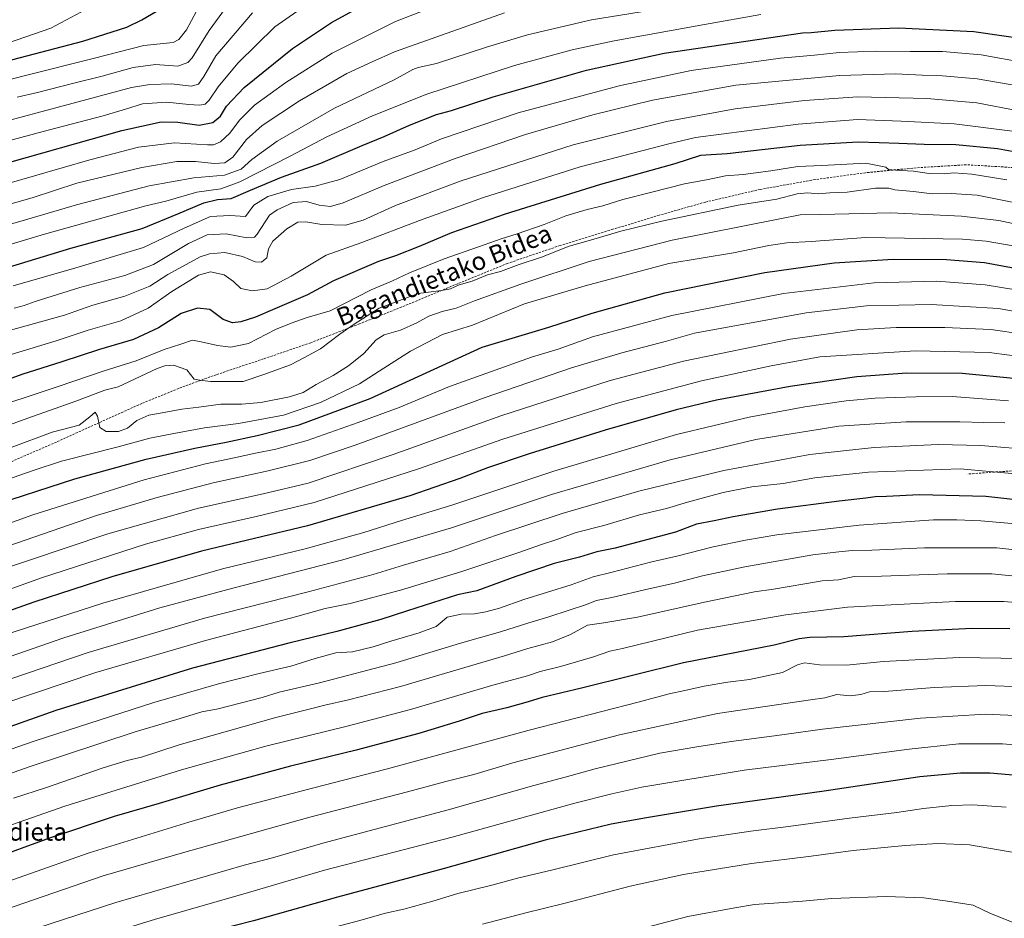
# Model space of a CAD drawing. Units: metres. Extents: x 627357 to 630798, y 4759690 to 4762067.
# Drawn here: x 628122 to 628562, y 4759978 to 4760380 of the extents above; entities that cross this region are included whole.
import ezdxf
from ezdxf.enums import TextEntityAlignment as Align

# ---------------------------------------------------------------- set-up
doc = ezdxf.new("R2010")
doc.units = ezdxf.units.M
doc.header["$MEASUREMENT"] = 0
doc.linetypes.add('TRAZOSX2', pattern=[1.5, 1, -0.5])
for name, color, linetype, lineweight in [('Corriente natural lineal', 142, 'Continuous', 13), ('Curva de nivel maestra', 36, 'Continuous', 30), ('Curva de nivel normal', 36, 'Continuous', 0), ('Senda', 19, 'TRAZOSX2', 0), ('Texto cartográfico', 19, 'Continuous', 0)]:
    doc.layers.add(name, color=color, linetype=linetype, lineweight=lineweight)
doc.styles.add('Arial', font='txt', dxfattribs={"height": 0.2})

# ---------------------------------------------------------------- blocks, each defined once
blk = doc.blocks.new('*U160')
at = {"layer": 'Curva de nivel normal', "color": 36, "linetype": 'Continuous', "lineweight": 0}
blk.add_polyline3d([(628574.67, 4760258.03, 955), (628553.74, 4760261.5, 955), (628531.96, 4760263.05, 955), (628504.08, 4760262.33, 955), (628463.67, 4760257.59, 955), (628413.67, 4760247.73, 955), (628378.34, 4760238.28, 955), (628363.01, 4760232.8, 955), (628350.98, 4760229.14, 955), (628314.34, 4760216.09, 955), (628291.94, 4760206.64, 955), (628273.62, 4760199.94, 955), (628250.81, 4760191.97, 955), (628236.88, 4760188.03, 955), (628227.7, 4760186.34, 955), (628218.26, 4760184.23, 955), (628205.34, 4760181.54, 955), (628177.96, 4760174.36, 955), (628128.32, 4760158.7, 955), (628047, 4760129.34, 955)], dxfattribs=at)
blk = doc.blocks.new('*U165')
at = {"layer": 'Curva de nivel normal', "color": 36, "linetype": 'Continuous', "lineweight": 0}
blk.add_polyline3d([(628562.45, 4760199.82, 985), (628553.01, 4760199.92, 985), (628542.4, 4760200.32, 985), (628518.28, 4760200.31, 985), (628488.39, 4760198.32, 985), (628451.27, 4760192.35, 985), (628412.95, 4760183.29, 985), (628360.04, 4760167.82, 985), (628315.36, 4760152.94, 985), (628266.7, 4760138.57, 985), (628217.57, 4760126.02, 985), (628184.99, 4760117.14, 985), (628142.14, 4760103.82, 985), (628089.78, 4760085.62, 985)], dxfattribs=at)
blk = doc.blocks.new('*U167')
at = {"layer": 'Curva de nivel normal', "color": 36, "linetype": 'Continuous', "lineweight": 0}
blk.add_polyline3d([(628564.11, 4760209.69, 980), (628539.01, 4760211.67, 980), (628522.67, 4760211.38, 980), (628504.5, 4760210.82, 980), (628491.65, 4760209.68, 980), (628473.17, 4760206.97, 980), (628448.31, 4760202.42, 980), (628415.87, 4760194.62, 980), (628360.99, 4760178.24, 980), (628315.4, 4760163.07, 980), (628293.02, 4760156.13, 980), (628276.09, 4760150.78, 980), (628249.87, 4760143.58, 980), (628213.01, 4760134.55, 980), (628159.51, 4760119.31, 980), (628114.89, 4760104.84, 980)], dxfattribs=at)
blk = doc.blocks.new('*U168')
at = {"layer": 'Curva de nivel normal', "color": 36, "linetype": 'Continuous', "lineweight": 0}
blk.add_polyline3d([(628574.19, 4760154.11, 1005), (628551.79, 4760156.05, 1005), (628541.01, 4760156.55, 1005), (628530.67, 4760156.55, 1005), (628497.34, 4760154.1, 1005), (628460.67, 4760149.86, 1005), (628446.67, 4760147.44, 1005), (628432.13, 4760144.48, 1005), (628416.49, 4760140.37, 1005), (628404.13, 4760137.61, 1005), (628387.06, 4760133.14, 1005), (628378.56, 4760131, 1005), (628368.73, 4760127.45, 1005), (628347.67, 4760120.89, 1005), (628336.71, 4760117.08, 1005), (628330.71, 4760115.34, 1005), (628325.53, 4760114.54, 1005), (628319.64, 4760114.32, 1005), (628313.44, 4760113.01, 1005), (628311.14, 4760111.03, 1005), (628308.39, 4760108.89, 1005), (628300.81, 4760106, 1005), (628288.15, 4760102.29, 1005), (628280.25, 4760099.74, 1005), (628271.14, 4760097.58, 1005), (628263.67, 4760097.03, 1005), (628254.34, 4760094.61, 1005), (628243.51, 4760091.12, 1005), (628229.34, 4760087.86, 1005), (628211.17, 4760083.18, 1005), (628182.34, 4760074.9, 1005), (628129.34, 4760057.84, 1005), (628099.1, 4760047.34, 1005)], dxfattribs=at)
blk = doc.blocks.new('*U173')
at = {"layer": 'Curva de nivel normal', "color": 36, "linetype": 'Continuous', "lineweight": 0}
blk.add_polyline3d([(628565.55, 4760177.16, 995), (628542.53, 4760179.24, 995), (628501.55, 4760177.74, 995), (628477.59, 4760175.29, 995), (628463.4, 4760172.8, 995), (628449.45, 4760171.18, 995), (628436.72, 4760168.78, 995), (628420.67, 4760164.4, 995), (628411.34, 4760161.58, 995), (628399.34, 4760158.67, 995), (628383.34, 4760153.94, 995), (628371.01, 4760150.84, 995), (628362.34, 4760147.68, 995), (628355.01, 4760145.37, 995), (628345.81, 4760142.02, 995), (628319.85, 4760133.37, 995), (628292.5, 4760125.04, 995), (628270.07, 4760119.08, 995), (628258.87, 4760116.87, 995), (628245.69, 4760113.24, 995), (628205.41, 4760102.55, 995), (628156.36, 4760088.27, 995), (628115.34, 4760074.44, 995)], dxfattribs=at)
blk = doc.blocks.new('*U175')
at = {"layer": 'Curva de nivel normal', "color": 36, "linetype": 'Continuous', "lineweight": 0}
blk.add_polyline3d([(628566.98, 4759976.34, 1065), (628556.15, 4759980.69, 1065), (628548.34, 4759984.4, 1065), (628537.89, 4759985.97, 1065), (628532.56, 4759986.69, 1065), (628526.28, 4759987.7, 1065), (628509.48, 4759988.28, 1065), (628485.2, 4759987.41, 1065), (628472.07, 4759986.15, 1065), (628450.72, 4759984.65, 1065), (628441.85, 4759983.24, 1065), (628420.9, 4759979.3, 1065), (628395.82, 4759972.72, 1065)], dxfattribs=at)
blk = doc.blocks.new('*U179')
at = {"layer": 'Curva de nivel normal', "color": 36, "linetype": 'Continuous', "lineweight": 0}
blk.add_polyline3d([(628570.51, 4760081.84, 1035), (628554.01, 4760082.46, 1035), (628530.92, 4760081.54, 1035), (628508.72, 4760079.88, 1035), (628502.07, 4760079.6, 1035), (628498.12, 4760078.48, 1035), (628493.35, 4760077.9, 1035), (628487.48, 4760078.51, 1035), (628482.09, 4760076.99, 1035), (628475.61, 4760076.12, 1035), (628434.08, 4760070.01, 1035), (628390.32, 4760060.45, 1035), (628342.72, 4760047.9, 1035), (628325.21, 4760042.8, 1035), (628312.84, 4760039.66, 1035), (628295.68, 4760034.94, 1035), (628252.03, 4760023.66, 1035), (628195.21, 4760007.81, 1035), (628159.67, 4759997.52, 1035), (628115.67, 4759982.3, 1035)], dxfattribs=at)
blk = doc.blocks.new('*U193')
at = {"layer": 'Curva de nivel normal', "color": 36, "linetype": 'Continuous', "lineweight": 0}
blk.add_polyline3d([(628570.65, 4760239.44, 965), (628556.26, 4760241.5, 965), (628535.7, 4760242.41, 965), (628513.93, 4760242.49, 965), (628496.34, 4760241.4, 965), (628466.67, 4760237.17, 965), (628418.98, 4760227.36, 965), (628386.18, 4760218.78, 965), (628337.34, 4760202.98, 965), (628289.26, 4760185.62, 965), (628251.32, 4760172.82, 965), (628231.22, 4760168.18, 965), (628202.23, 4760161.77, 965), (628161.79, 4760150.27, 965), (628108.07, 4760132.23, 965)], dxfattribs=at)
blk = doc.blocks.new('*U196')
at = {"layer": 'Curva de nivel normal', "color": 36, "linetype": 'Continuous', "lineweight": 0}
blk.add_polyline3d([(628583.96, 4760054.53, 1045), (628561.51, 4760056.38, 1045), (628541.96, 4760056.4, 1045), (628519.76, 4760054.06, 1045), (628484.85, 4760049.44, 1045), (628445.99, 4760044.66, 1045), (628400.26, 4760037.06, 1045), (628386.92, 4760034.09, 1045), (628370.44, 4760029.9, 1045), (628315.66, 4760014.67, 1045), (628258.6, 4759999.94, 1045), (628224.66, 4759989.95, 1045), (628182.6, 4759977.89, 1045), (628136.48, 4759963.74, 1045), (628109.1, 4759954.72, 1045)], dxfattribs=at)
blk = doc.blocks.new('*U197')
at = {"layer": 'Curva de nivel normal', "color": 36, "linetype": 'Continuous', "lineweight": 0}
blk.add_polyline3d([(628576.94, 4760187.56, 990), (628551.74, 4760189.75, 990), (628532.69, 4760190.12, 990), (628504.07, 4760188.88, 990), (628475.34, 4760185.65, 990), (628436.95, 4760178.58, 990), (628398.99, 4760169.25, 990), (628364.67, 4760159.28, 990), (628335.01, 4760149.45, 990), (628314.74, 4760142.4, 990), (628293.92, 4760136.19, 990), (628280.36, 4760132.04, 990), (628251.33, 4760124.27, 990), (628205.01, 4760112.5, 990), (628153.01, 4760097.19, 990), (628111.69, 4760083.27, 990)], dxfattribs=at)
blk = doc.blocks.new('*U201')
at = {"layer": 'Curva de nivel normal', "color": 36, "linetype": 'Continuous', "lineweight": 0}
blk.add_polyline3d([(628580.15, 4760247.22, 960), (628559.72, 4760250.87, 960), (628529.63, 4760252.63, 960), (628500.67, 4760252.04, 960), (628473.67, 4760248.98, 960), (628423.78, 4760239.86, 960), (628411.36, 4760236.36, 960), (628391.32, 4760231.08, 960), (628368.91, 4760224.39, 960), (628330.32, 4760211.22, 960), (628272.34, 4760189.91, 960), (628252.07, 4760183.06, 960), (628233.42, 4760178.41, 960), (628208.78, 4760173.04, 960), (628183.83, 4760166.52, 960), (628156.67, 4760158.37, 960), (628100.61, 4760139.1, 960)], dxfattribs=at)
blk = doc.blocks.new('*U207')
at = {"layer": 'Curva de nivel normal', "color": 36, "linetype": 'Continuous', "lineweight": 0}
blk.add_polyline3d([(628570.09, 4760094.52, 1030), (628542.13, 4760094.99, 1030), (628508.21, 4760093.14, 1030), (628491.78, 4760091.6, 1030), (628479.66, 4760091.7, 1030), (628472.96, 4760092.6, 1030), (628469.87, 4760091.76, 1030), (628463.18, 4760088.34, 1030), (628448.42, 4760085.19, 1030), (628438.7, 4760083.98, 1030), (628428.24, 4760082.24, 1030), (628419.54, 4760080.21, 1030), (628412.47, 4760078.78, 1030), (628398.66, 4760075.05, 1030), (628350.01, 4760062.52, 1030), (628286.14, 4760045.16, 1030), (628253.21, 4760036.67, 1030), (628219.78, 4760027.79, 1030), (628198.02, 4760021.38, 1030), (628153.49, 4760007.79, 1030), (628095.82, 4759987.54, 1030)], dxfattribs=at)
blk = doc.blocks.new('*U209')
at = {"layer": 'Curva de nivel normal', "color": 36, "linetype": 'Continuous', "lineweight": 0}
blk.add_polyline3d([(628573.59, 4760228.94, 970), (628555.47, 4760231.19, 970), (628522.64, 4760231.97, 970), (628479.86, 4760229.33, 970), (628458.09, 4760225.27, 970), (628426.98, 4760218.67, 970), (628388.81, 4760208.45, 970), (628338.22, 4760192.56, 970), (628300.56, 4760179.24, 970), (628253.91, 4760164.18, 970), (628228.08, 4760157.96, 970), (628202.32, 4760152.15, 970), (628178.58, 4760145.65, 970), (628132.17, 4760130.53, 970), (628054.42, 4760102.62, 970)], dxfattribs=at)
blk = doc.blocks.new('*U213')
at = {"layer": 'Curva de nivel normal', "color": 36, "linetype": 'Continuous', "lineweight": 0}
blk.add_polyline3d([(628572.5, 4760297.01, 935), (628550.17, 4760301.51, 935), (628538.46, 4760302.26, 935), (628529.95, 4760302.14, 935), (628521.62, 4760303.18, 935), (628513.33, 4760304, 935), (628510.6, 4760304.72, 935), (628504.78, 4760304.68, 935), (628491.99, 4760302.93, 935), (628484.28, 4760302.52, 935), (628479.1, 4760302.1, 935), (628474.26, 4760302.52, 935), (628469.73, 4760302.1, 935), (628460.61, 4760299.7, 935), (628443.37, 4760297.02, 935), (628409.24, 4760289.92, 935), (628391.01, 4760285.41, 935), (628377.46, 4760281.46, 935), (628367.84, 4760278.8, 935), (628355.47, 4760273.79, 935), (628345.57, 4760270.63, 935), (628337.15, 4760267.42, 935), (628331.39, 4760265.94, 935), (628324.6, 4760263.12, 935), (628318.75, 4760261.49, 935), (628314.92, 4760259.7, 935), (628310.88, 4760258.89, 935), (628300.47, 4760257.66, 935), (628283.02, 4760251.02, 935), (628271.85, 4760243.92, 935), (628265.43, 4760239.48, 935), (628256.8, 4760232.93, 935), (628249.7, 4760229.01, 935), (628243.45, 4760225.68, 935), (628231.5, 4760221.38, 935), (628222.24, 4760218.33, 935), (628214.14, 4760218.24, 935), (628207.64, 4760218.34, 935), (628202.85, 4760218.94, 935), (628200.4, 4760219.33, 935), (628197.1, 4760223.49, 935), (628191.12, 4760225.64, 935), (628187.22, 4760225.36, 935), (628183.89, 4760224.15, 935), (628166.34, 4760215.88, 935), (628160.39, 4760214.43, 935), (628147.53, 4760209.56, 935), (628126.02, 4760201.91, 935), (628115, 4760197.89, 935)], dxfattribs=at)
blk = doc.blocks.new('*U214')
at = {"layer": 'Curva de nivel normal', "color": 36, "linetype": 'Continuous', "lineweight": 0}
blk.add_polyline3d([(628088.44, 4760032.66, 1010), (628126.64, 4760046.22, 1010), (628174.01, 4760061.86, 1010), (628192.67, 4760067.23, 1010), (628203.79, 4760070.74, 1010), (628211.13, 4760072.04, 1010), (628230.67, 4760077.15, 1010), (628238.34, 4760079.53, 1010), (628256.3, 4760083.75, 1010), (628290.41, 4760092.68, 1010), (628319.37, 4760101.38, 1010), (628337.22, 4760106.49, 1010), (628349.86, 4760110.54, 1010), (628358.74, 4760113.11, 1010), (628367.91, 4760116.18, 1010), (628375.23, 4760118.48, 1010), (628380.02, 4760120.4, 1010), (628386.98, 4760121.84, 1010), (628403.46, 4760125.64, 1010), (628414.98, 4760128.16, 1010), (628427.36, 4760131.49, 1010), (628446.34, 4760135.51, 1010), (628476.65, 4760140.85, 1010), (628488.34, 4760142.25, 1010), (628494.28, 4760142.86, 1010), (628503.08, 4760142.98, 1010), (628526.61, 4760144.02, 1010), (628558.87, 4760143.94, 1010), (628585.81, 4760141.03, 1010)], dxfattribs=at)
blk = doc.blocks.new('*U218')
at = {"layer": 'Curva de nivel normal', "color": 36, "linetype": 'Continuous', "lineweight": 0}
blk.add_polyline3d([(628577.16, 4760068.59, 1040), (628553.67, 4760069.64, 1040), (628524.87, 4760067.95, 1040), (628480.96, 4760062.95, 1040), (628459.61, 4760059.95, 1040), (628440.16, 4760057.48, 1040), (628424.84, 4760055.07, 1040), (628408.34, 4760052.2, 1040), (628379.42, 4760045.32, 1040), (628366.08, 4760041.48, 1040), (628352.15, 4760037.86, 1040), (628313.81, 4760026.96, 1040), (628257.84, 4760012.09, 1040), (628235.29, 4760005.53, 1040), (628222.66, 4760002.26, 1040), (628165.34, 4759985.57, 1040), (628077.67, 4759957.07, 1040)], dxfattribs=at)
blk = doc.blocks.new('*U229')
at = {"layer": 'Curva de nivel normal', "color": 36, "linetype": 'Continuous', "lineweight": 0}
blk.add_polyline3d([(628580.36, 4760129.96, 1015), (628556.69, 4760132.36, 1015), (628536.67, 4760132.38, 1015), (628507.45, 4760131.28, 1015), (628495.13, 4760131.12, 1015), (628488.12, 4760129.63, 1015), (628480.86, 4760129.28, 1015), (628473.09, 4760127.85, 1015), (628459.2, 4760125.49, 1015), (628450.67, 4760124.27, 1015), (628428.34, 4760119.76, 1015), (628398.34, 4760112.98, 1015), (628383.34, 4760110.56, 1015), (628376.01, 4760109.47, 1015), (628368.52, 4760105.29, 1015), (628360.39, 4760102.02, 1015), (628349.4, 4760099.06, 1015), (628339.05, 4760095.72, 1015), (628318.71, 4760089.84, 1015), (628292.55, 4760082.06, 1015), (628269.34, 4760076.03, 1015), (628258.67, 4760073.74, 1015), (628252.26, 4760072.06, 1015), (628236.82, 4760068.27, 1015), (628193.72, 4760055.96, 1015), (628176.82, 4760050.46, 1015), (628170.47, 4760049.03, 1015), (628159.7, 4760045.67, 1015), (628134.41, 4760036.92, 1015), (628119.61, 4760032.23, 1015)], dxfattribs=at)
blk = doc.blocks.new('*U232')
at = {"layer": 'Curva de nivel normal', "color": 36, "linetype": 'Continuous', "lineweight": 0}
blk.add_polyline3d([(628121.67, 4759934.11, 1055), (628139.87, 4759940.26, 1055), (628150.56, 4759943.48, 1055), (628167.57, 4759948.45, 1055), (628204.43, 4759957.97, 1055), (628244.54, 4759969.63, 1055), (628273.83, 4759977.43, 1055), (628285.88, 4759980.77, 1055), (628294.01, 4759982.6, 1055), (628307.01, 4759986.11, 1055), (628318.11, 4759989.5, 1055), (628333.32, 4759993.36, 1055), (628344.75, 4759996.42, 1055), (628360.56, 4760000.15, 1055), (628387.74, 4760006.77, 1055), (628425.95, 4760014, 1055), (628448.99, 4760017.47, 1055), (628465.77, 4760019.43, 1055), (628493.07, 4760023.17, 1055), (628514.21, 4760025.74, 1055), (628526.12, 4760027.58, 1055), (628538.87, 4760028.94, 1055), (628548.23, 4760029.16, 1055), (628563.03, 4760028.1, 1055)], dxfattribs=at)
blk = doc.blocks.new('*U239')
at = {"layer": 'Curva de nivel normal', "color": 36, "linetype": 'Continuous', "lineweight": 0}
blk.add_polyline3d([(628568.22, 4760007.55, 1060), (628546.72, 4760011.24, 1060), (628532.52, 4760011.92, 1060), (628517.93, 4760011.08, 1060), (628494.74, 4760008.85, 1060), (628476.01, 4760006.31, 1060), (628449.34, 4760002.96, 1060), (628419.01, 4759997.99, 1060), (628395.13, 4759992.86, 1060), (628365.5, 4759985.08, 1060), (628348.46, 4759980.91, 1060), (628329.1, 4759975.82, 1060)], dxfattribs=at)
blk = doc.blocks.new('*U242')
at = {"layer": 'Curva de nivel normal', "color": 36, "linetype": 'Continuous', "lineweight": 0}
blk.add_polyline3d([(628569.61, 4760278.28, 945), (628554.1, 4760281.04, 945), (628543.54, 4760281.88, 945), (628500.36, 4760282.6, 945), (628476.04, 4760280.88, 945), (628465.11, 4760280.24, 945), (628457.09, 4760279.07, 945), (628441.32, 4760275.81, 945), (628412.34, 4760271.07, 945), (628375.04, 4760261.11, 945), (628347.92, 4760253.01, 945), (628324.67, 4760243.53, 945), (628311.34, 4760239.25, 945), (628297.01, 4760231.87, 945), (628285.01, 4760224.26, 945), (628274.21, 4760217.26, 945), (628256.76, 4760208.97, 945), (628240.25, 4760203.23, 945), (628220.09, 4760199.56, 945), (628204.98, 4760197.61, 945), (628191.22, 4760195.01, 945), (628180.57, 4760193, 945), (628166.4, 4760189.11, 945), (628141.02, 4760182.66, 945), (628128.41, 4760178.56, 945), (628113.36, 4760173.39, 945)], dxfattribs=at)
blk = doc.blocks.new('*U245')
at = {"layer": 'Curva de nivel normal', "color": 36, "linetype": 'Continuous', "lineweight": 0}
blk.add_polyline3d([(628563.3, 4760308.34, 930), (628547.77, 4760310.9, 930), (628539.75, 4760311.46, 930), (628535.44, 4760311.13, 930), (628528.67, 4760311.26, 930), (628521.67, 4760312.32, 930), (628513.65, 4760312.66, 930), (628510.45, 4760313.05, 930), (628509.31, 4760314.06, 930), (628500.34, 4760315.83, 930), (628480.67, 4760314.84, 930), (628470.01, 4760314.41, 930), (628458.01, 4760312.44, 930), (628445.59, 4760310.71, 930), (628437.66, 4760310.12, 930), (628429.92, 4760308.57, 930), (628419.34, 4760306.68, 930), (628404.8, 4760302.92, 930), (628391.85, 4760299.67, 930), (628382.88, 4760296.71, 930), (628375.89, 4760295.1, 930), (628366.35, 4760292.36, 930), (628356.72, 4760288.39, 930), (628344.63, 4760284.23, 930), (628337.43, 4760282.09, 930), (628327.34, 4760278.45, 930), (628312.01, 4760273.17, 930), (628296.48, 4760266.78, 930), (628288.92, 4760263.21, 930), (628279.48, 4760259.24, 930), (628261.08, 4760249.82, 930), (628250.79, 4760246.89, 930), (628243.74, 4760244.39, 930), (628236.64, 4760241.55, 930), (628224.55, 4760235.28, 930), (628216.66, 4760233.65, 930), (628210.73, 4760234.32, 930), (628203.52, 4760236, 930), (628199.67, 4760236.8, 930), (628194.34, 4760234.92, 930), (628187.01, 4760232.53, 930), (628174.42, 4760227.46, 930), (628160.12, 4760223, 930), (628139.55, 4760216.06, 930), (628104.9, 4760204.54, 930)], dxfattribs=at)
blk = doc.blocks.new('*U246')
at = {"layer": 'Curva de nivel normal', "color": 36, "linetype": 'Continuous', "lineweight": 0}
blk.add_polyline3d([(628573.59, 4760287.18, 940), (628559.85, 4760290.3, 940), (628543.1, 4760292.1, 940), (628511.58, 4760293.58, 940), (628480.34, 4760292.89, 940), (628471.05, 4760292.7, 940), (628461.98, 4760291.01, 940), (628413.88, 4760281.42, 940), (628376.78, 4760271.84, 940), (628346.21, 4760261.71, 940), (628325.61, 4760254.28, 940), (628317.37, 4760251.13, 940), (628311.18, 4760249.6, 940), (628305.2, 4760247.48, 940), (628299.82, 4760244.53, 940), (628292.49, 4760241.28, 940), (628285.28, 4760239.16, 940), (628281.65, 4760236.88, 940), (628276.14, 4760230.87, 940), (628269.27, 4760225.27, 940), (628262.48, 4760221, 940), (628254.83, 4760216.95, 940), (628249.1, 4760213.45, 940), (628242.9, 4760211.42, 940), (628230.13, 4760208.99, 940), (628221.67, 4760208.24, 940), (628212.25, 4760208.11, 940), (628202.51, 4760206.76, 940), (628194.88, 4760205.89, 940), (628186.12, 4760204.23, 940), (628180.15, 4760203.26, 940), (628174.7, 4760200.84, 940), (628170.59, 4760197.49, 940), (628166.58, 4760196.03, 940), (628161.09, 4760196.02, 940), (628158.25, 4760197.74, 940), (628157.14, 4760202.83, 940), (628156.06, 4760204.55, 940), (628153.69, 4760202.56, 940), (628148.91, 4760198.8, 940), (628136.93, 4760195.71, 940), (628118.54, 4760188.84, 940)], dxfattribs=at)
blk = doc.blocks.new('*U248')
at = {"layer": 'Curva de nivel normal', "color": 36, "linetype": 'Continuous', "lineweight": 0}
blk.add_polyline3d([(628578.85, 4760118.56, 1020), (628561.97, 4760120, 1020), (628540.5, 4760120.04, 1020), (628508.82, 4760118.41, 1020), (628492.13, 4760117.46, 1020), (628464.68, 4760114.02, 1020), (628425.21, 4760107.28, 1020), (628391.67, 4760098.97, 1020), (628386.01, 4760097.81, 1020), (628378.34, 4760095.1, 1020), (628363.99, 4760091.02, 1020), (628354.91, 4760088.82, 1020), (628349.18, 4760086.85, 1020), (628333.75, 4760082.64, 1020), (628296.95, 4760071.83, 1020), (628268.7, 4760064.26, 1020), (628232.37, 4760055.38, 1020), (628194.71, 4760044.84, 1020), (628142.59, 4760028.65, 1020), (628088.34, 4760009.68, 1020)], dxfattribs=at)
blk = doc.blocks.new('*U254')
at = {"layer": 'Curva de nivel maestra', "color": 36, "linetype": 'Continuous', "lineweight": 30}
blk.add_polyline3d([(628568.01, 4760219.49, 975), (628543.42, 4760221.87, 975), (628518.69, 4760222.02, 975), (628496.41, 4760220.35, 975), (628466.64, 4760216.07, 975), (628433.67, 4760209.94, 975), (628415.67, 4760205.61, 975), (628383.99, 4760196.63, 975), (628350, 4760186.05, 975), (628331.34, 4760179.77, 975), (628319.01, 4760174.9, 975), (628296.67, 4760167.28, 975), (628251.01, 4760153.84, 975), (628203.67, 4760142.46, 975), (628163.52, 4760131.07, 975), (628128.76, 4760119.74, 975), (628094.14, 4760107.47, 975)], dxfattribs=at)
blk = doc.blocks.new('*U255')
at = {"layer": 'Curva de nivel maestra', "color": 36, "linetype": 'Continuous', "lineweight": 30}
blk.add_polyline3d([(628107.44, 4760162.04, 950), (628146.99, 4760174.89, 950), (628178.85, 4760183.57, 950), (628200.69, 4760188.54, 950), (628214.59, 4760191.14, 950), (628228.46, 4760194.18, 950), (628247.24, 4760198.89, 950), (628279.03, 4760210.66, 950), (628328.97, 4760233.64, 950), (628358.84, 4760242.61, 950), (628378.17, 4760248.77, 950), (628410.63, 4760257.97, 950), (628455.2, 4760266.96, 950), (628486.25, 4760271.27, 950), (628512.59, 4760273.02, 950), (628536.47, 4760272.81, 950), (628553.44, 4760271.44, 950), (628573.45, 4760267.79, 950)], dxfattribs=at)
blk = doc.blocks.new('*U256')
at = {"layer": 'Curva de nivel maestra', "color": 36, "linetype": 'Continuous', "lineweight": 30}
blk.add_polyline3d([(628574, 4760319.6, 925), (628559.17, 4760322.26, 925), (628540.53, 4760324.02, 925), (628526.41, 4760324.25, 925), (628515.19, 4760324.59, 925), (628506.34, 4760324.97, 925), (628496.92, 4760325.28, 925), (628471.02, 4760323.8, 925), (628438.45, 4760320.04, 925), (628426.48, 4760319.19, 925), (628415.02, 4760315.59, 925), (628381.93, 4760306.38, 925), (628339.34, 4760293.11, 925), (628315.34, 4760284.73, 925), (628300.83, 4760278.63, 925), (628290.3, 4760274.5, 925), (628282.66, 4760271.93, 925), (628262.57, 4760263.23, 925), (628250.97, 4760256.95, 925), (628235.36, 4760250.35, 925), (628227.72, 4760246.98, 925), (628221.22, 4760244.92, 925), (628217.5, 4760244.51, 925), (628213.31, 4760246, 925), (628207.3, 4760250.46, 925), (628201.89, 4760251.13, 925), (628194.48, 4760248.68, 925), (628184.43, 4760242.34, 925), (628173.22, 4760237.12, 925), (628158.11, 4760232.58, 925), (628141.22, 4760227.04, 925), (628123.44, 4760221.45, 925), (628109.89, 4760216.57, 925)], dxfattribs=at)
blk = doc.blocks.new('*U257')
at = {"layer": 'Curva de nivel maestra', "color": 36, "linetype": 'Continuous', "lineweight": 30}
blk.add_polyline3d([(628111.99, 4760314.66, 875), (628168.09, 4760330.5, 875), (628185.67, 4760334.32, 875), (628193.1, 4760334.09, 875), (628202.52, 4760332.77, 875), (628208.72, 4760333.97, 875), (628212.16, 4760336.81, 875), (628214.85, 4760341.26, 875), (628222.72, 4760349.68, 875), (628244.35, 4760367.01, 875), (628261.67, 4760378.68, 875), (628277.85, 4760387.48, 875)], dxfattribs=at)
blk = doc.blocks.new('*U258')
at = {"layer": 'Curva de nivel maestra', "color": 36, "linetype": 'Continuous', "lineweight": 30}
blk.add_polyline3d([(628564.7, 4760107.82, 1025), (628547.83, 4760108.03, 1025), (628521.04, 4760106.59, 1025), (628490.59, 4760104.26, 1025), (628475.3, 4760103.97, 1025), (628470.58, 4760103.31, 1025), (628459.44, 4760100.48, 1025), (628419.01, 4760092.66, 1025), (628373.34, 4760081.32, 1025), (628355.74, 4760077.13, 1025), (628349.59, 4760075.17, 1025), (628340.07, 4760072.57, 1025), (628329.01, 4760070.02, 1025), (628318.76, 4760066.49, 1025), (628300.69, 4760061.03, 1025), (628272.72, 4760053.56, 1025), (628243.35, 4760046.39, 1025), (628211.95, 4760037.96, 1025), (628184.69, 4760029.75, 1025), (628164.63, 4760023.93, 1025), (628135.75, 4760014.27, 1025), (628108.64, 4760004.42, 1025)], dxfattribs=at)
blk = doc.blocks.new('*U260')
at = {"layer": 'Curva de nivel maestra', "color": 36, "linetype": 'Continuous', "lineweight": 30}
blk.add_polyline3d([(628077.16, 4760257.16, 900), (628145.23, 4760277.85, 900), (628177.12, 4760286.71, 900), (628193.01, 4760293.18, 900), (628204.67, 4760298.16, 900), (628210.71, 4760299.54, 900), (628216.83, 4760300.02, 900), (628225.49, 4760303.73, 900), (628239.43, 4760309.51, 900), (628256.98, 4760315.79, 900), (628275.4, 4760323.7, 900), (628285.23, 4760327.73, 900), (628296.5, 4760332.75, 900), (628308.63, 4760337.51, 900), (628315.26, 4760339.43, 900), (628333.88, 4760345.53, 900), (628375.68, 4760357.34, 900), (628410.36, 4760365.03, 900), (628472.16, 4760374.04, 900), (628475.96, 4760374.18, 900), (628486.54, 4760375.22, 900), (628515.02, 4760376.37, 900), (628548.67, 4760374.68, 900), (628574.34, 4760370.89, 900)], dxfattribs=at)
blk = doc.blocks.new('*U264')
at = {"layer": 'Curva de nivel maestra', "color": 36, "linetype": 'Continuous', "lineweight": 30}
blk.add_polyline3d([(628573.06, 4760041.89, 1050), (628555.85, 4760043.3, 1050), (628542.65, 4760043.4, 1050), (628524.45, 4760041.64, 1050), (628481.79, 4760035.23, 1050), (628433.7, 4760028.59, 1050), (628402.34, 4760023.3, 1050), (628386.67, 4760020.6, 1050), (628357.2, 4760013.34, 1050), (628311.6, 4760000.53, 1050), (628264.31, 4759987.98, 1050), (628226.83, 4759977.4, 1050), (628210.42, 4759973.18, 1050), (628187.01, 4759966.55, 1050), (628170.67, 4759961.35, 1050), (628159.08, 4759958.06, 1050), (628150.63, 4759955.2, 1050), (628139.81, 4759952.08, 1050), (628116.27, 4759944.61, 1050)], dxfattribs=at)
blk = doc.blocks.new('*U268')
at = {"layer": 'Curva de nivel maestra', "color": 36, "linetype": 'Continuous', "lineweight": 30}
blk.add_polyline3d([(628113.01, 4760360.5, 850), (628150.67, 4760370.3, 850), (628170.34, 4760376.56, 850), (628177.01, 4760379.86, 850), (628183.78, 4760383.89, 850)], dxfattribs=at)
blk = doc.blocks.new('*U269')
at = {"layer": 'Curva de nivel maestra', "color": 36, "linetype": 'Continuous', "lineweight": 30}
blk.add_polyline3d([(628576.67, 4760164.42, 1000), (628554.01, 4760166.96, 1000), (628524.34, 4760167.62, 1000), (628509.68, 4760166.89, 1000), (628504.52, 4760166.79, 1000), (628500.44, 4760166.11, 1000), (628488.53, 4760164.86, 1000), (628460.91, 4760161.24, 1000), (628441.15, 4760157.82, 1000), (628432.65, 4760156, 1000), (628424.82, 4760154.58, 1000), (628415.34, 4760151, 1000), (628388.36, 4760143.79, 1000), (628380.19, 4760142.19, 1000), (628372.42, 4760139.86, 1000), (628361.14, 4760136.95, 1000), (628344.01, 4760131.22, 1000), (628326.67, 4760124.82, 1000), (628318.01, 4760122.97, 1000), (628295.67, 4760115.89, 1000), (628283.67, 4760111.96, 1000), (628264.01, 4760106.56, 1000), (628242.63, 4760101.46, 1000), (628199.55, 4760090.22, 1000), (628138.61, 4760071.28, 1000), (628044.46, 4760037.99, 1000)], dxfattribs=at)

msp = doc.modelspace()

# ---------------------------------------------------------------- linework, layer by layer
at = {"layer": 'Corriente natural lineal', "color": 142, "linetype": 'Continuous', "lineweight": 13}
msp.add_polyline3d([(628101.28, 4760364.08, 848.19), (628136.25, 4760376.11, 846.35), (628156.47, 4760386.87, 845.02), (628182.24, 4760403.37, 843.95), (628198.52, 4760420.83, 842.17), (628206.69, 4760444.41, 839.92), (628215.58, 4760469.25, 839.08), (628220.34, 4760479.18, 837.37), (628234.28, 4760483.9, 836.99), (628241.32, 4760491.6, 835.57)], dxfattribs=at)
at = {"layer": 'Curva de nivel normal', "color": 36, "linetype": 'Continuous', "lineweight": 0}
for points in [[(628254.62, 4760389.57, 870), (628236.32, 4760376.73, 870), (628219.91, 4760360.58, 870), (628211.03, 4760350, 870), (628207.07, 4760343.96, 870), (628205.32, 4760342.27, 870), (628202.74, 4760341.74, 870), (628197.93, 4760342.01, 870), (628188.13, 4760343.07, 870), (628177.34, 4760342.38, 870), (628169.67, 4760339.96, 870), (628159.67, 4760336.97, 870), (628135.17, 4760330.54, 870), (628072.34, 4760313.74, 870)], [(628417.55, 4760386.33, 890), (628377.81, 4760379.84, 890), (628349.19, 4760373.14, 890), (628330.97, 4760367.64, 890), (628308.62, 4760360.36, 890), (628300.47, 4760358.56, 890), (628297.96, 4760357.61, 890), (628289.67, 4760353, 890), (628263.01, 4760340.34, 890), (628237.47, 4760325.67, 890), (628226.12, 4760317.52, 890), (628221.33, 4760313.18, 890), (628213.95, 4760310.46, 890), (628200.2, 4760309.28, 890), (628180.32, 4760305.76, 890), (628147.86, 4760297.26, 890), (628124.98, 4760290.56, 890), (628091.05, 4760280.85, 890)], [(628116.73, 4760306.62, 880), (628153.77, 4760317.39, 880), (628175.46, 4760323.04, 880), (628191.52, 4760324.95, 880), (628206.26, 4760323.99, 880), (628209.06, 4760324.09, 880), (628212.15, 4760325.37, 880), (628216.28, 4760329.28, 880), (628220.58, 4760335.11, 880), (628227.29, 4760341.77, 880), (628241.24, 4760351.86, 880), (628262.03, 4760365.02, 880), (628290.34, 4760379.14, 880), (628307.3, 4760385.7, 880)], [(628217.25, 4760389.16, 860), (628207.08, 4760375.04, 860), (628199.39, 4760362.85, 860), (628197.49, 4760360.75, 860), (628193.1, 4760359.24, 860), (628183.04, 4760359.9, 860), (628173.13, 4760358.57, 860), (628159.2, 4760354.65, 860), (628145.93, 4760351.46, 860), (628130.42, 4760347.43, 860), (628121.3, 4760345.33, 860)], [(628074.15, 4760285.09, 885), (628127.96, 4760300.36, 885), (628148.01, 4760306.88, 885), (628177.02, 4760313.97, 885), (628192.59, 4760316.56, 885), (628201.01, 4760316.64, 885), (628209.34, 4760315.75, 885), (628214.07, 4760316.02, 885), (628217.59, 4760318.58, 885), (628223.74, 4760326.39, 885), (628230.67, 4760332.68, 885), (628247.46, 4760343.74, 885), (628268.5, 4760355.9, 885), (628279.8, 4760361.05, 885), (628289.84, 4760365.51, 885), (628338.91, 4760383.01, 885)], [(628453.51, 4760382.22, 895), (628428.34, 4760377.79, 895), (628387.96, 4760370.48, 895), (628369.24, 4760366.43, 895), (628343.47, 4760359.54, 895), (628304.27, 4760346.68, 895), (628280.05, 4760337.05, 895), (628259.58, 4760327.63, 895), (628243.2, 4760318.94, 895), (628220.78, 4760307.46, 895), (628212.19, 4760304.33, 895), (628201.56, 4760302.84, 895), (628187.72, 4760298.86, 895), (628178.82, 4760296.85, 895), (628133.49, 4760284.16, 895), (628095.08, 4760272.67, 895)], [(628201.35, 4760383.77, 855), (628197, 4760375.39, 855), (628193.51, 4760371.04, 855), (628190.92, 4760369.76, 855), (628177.81, 4760368.39, 855), (628155.79, 4760362.74, 855), (628124.34, 4760354.83, 855), (628099.72, 4760348.42, 855)], [(628226.47, 4760383.01, 865), (628210.06, 4760363.82, 865), (628204.66, 4760354.61, 865), (628202.25, 4760351.09, 865), (628199.08, 4760350.23, 865), (628190.26, 4760351.24, 865), (628180.61, 4760351.04, 865), (628172.34, 4760349.57, 865), (628104.01, 4760331.38, 865)], [(628571.73, 4760360.6, 905), (628551.86, 4760364.21, 905), (628534.67, 4760365.75, 905), (628520.19, 4760365.75, 905), (628504.82, 4760365.92, 905), (628488.46, 4760365.3, 905), (628477.44, 4760364.14, 905), (628462.3, 4760362.8, 905), (628422.34, 4760357.19, 905), (628390.17, 4760350.36, 905), (628345.15, 4760338.35, 905), (628310.88, 4760326.69, 905), (628299.05, 4760321.85, 905), (628284.76, 4760316.63, 905), (628265.43, 4760308.53, 905), (628254.33, 4760305.58, 905), (628243.82, 4760304.11, 905), (628233.27, 4760300.9, 905), (628227.01, 4760297.04, 905), (628223.34, 4760292.07, 905), (628216.34, 4760292.44, 905), (628207.67, 4760291.96, 905), (628195.88, 4760286.78, 905), (628177.7, 4760278.09, 905), (628147.54, 4760269.04, 905), (628119.46, 4760261.01, 905)], [(628568.34, 4760350.38, 910), (628550.12, 4760353.45, 910), (628534.6, 4760354.92, 910), (628525.52, 4760355.11, 910), (628513.7, 4760355.68, 910), (628488.73, 4760354.96, 910), (628442.34, 4760350.75, 910), (628405.11, 4760344.02, 910), (628378.47, 4760337.48, 910), (628348.29, 4760328.63, 910), (628316.98, 4760317.99, 910), (628285.26, 4760305.9, 910), (628266.89, 4760298.06, 910), (628261.22, 4760296.49, 910), (628256.18, 4760297.13, 910), (628250.48, 4760298.7, 910), (628244.62, 4760298.25, 910), (628237.44, 4760295.06, 910), (628234.01, 4760292.54, 910), (628228.49, 4760284.12, 910), (628227.3, 4760282.75, 910), (628223.94, 4760282.47, 910), (628214.69, 4760284.24, 910), (628206.15, 4760283.88, 910), (628197.85, 4760279.89, 910), (628182.23, 4760270.54, 910), (628169.31, 4760265.61, 910), (628149.34, 4760260.26, 910), (628129.34, 4760254.05, 910), (628124.34, 4760252.24, 910), (628119.96, 4760251.05, 910)], [(628568.64, 4760339.28, 915), (628549.96, 4760342.73, 915), (628527.66, 4760344.7, 915), (628496.87, 4760345.54, 915), (628472.96, 4760343.77, 915), (628442.06, 4760340.09, 915), (628411.34, 4760334.5, 915), (628369.67, 4760324.05, 915), (628319.67, 4760308.02, 915), (628290.34, 4760296.9, 915), (628275.81, 4760290.38, 915), (628267.9, 4760288.18, 915), (628257.32, 4760288.44, 915), (628250.16, 4760289.69, 915), (628246.71, 4760289.43, 915), (628241.81, 4760286.54, 915), (628235.52, 4760281, 915), (628233.52, 4760277.57, 915), (628232.75, 4760273.58, 915), (628230.48, 4760271.62, 915), (628227.67, 4760271.81, 915), (628222.01, 4760274.11, 915), (628214.01, 4760275.98, 915), (628207.27, 4760275.36, 915), (628203.02, 4760273.93, 915), (628188.62, 4760266.09, 915), (628180.5, 4760260.9, 915), (628169.41, 4760256.42, 915), (628155.13, 4760252.36, 915), (628142.41, 4760247.91, 915), (628118.34, 4760241.25, 915)], [(628567.12, 4760329.98, 920), (628539.89, 4760333.46, 920), (628516.11, 4760334.64, 920), (628496.71, 4760335.38, 920), (628470.1, 4760333.27, 920), (628424.25, 4760327.36, 920), (628412.44, 4760324.43, 920), (628372.75, 4760314.17, 920), (628329.16, 4760300.32, 920), (628301.07, 4760290.23, 920), (628275.23, 4760280.42, 920), (628259.31, 4760274.67, 920), (628243.67, 4760265.34, 920), (628233.01, 4760259.72, 920), (628226.39, 4760258.78, 920), (628221.16, 4760259.81, 920), (628217.9, 4760262.95, 920), (628213.73, 4760266.01, 920), (628207.71, 4760267.33, 920), (628202.29, 4760265.86, 920), (628190.41, 4760258.47, 920), (628179.74, 4760251.08, 920), (628167.64, 4760245.37, 920), (628152.95, 4760241.18, 920), (628138.71, 4760236.51, 920), (628118.67, 4760230.4, 920)]]:
    msp.add_polyline3d(points, dxfattribs=at)
at = {"layer": 'Senda', "color": 19, "linetype": 'TRAZOSX2', "lineweight": 0}
for points in [[(628567.85, 4760313.76, 926.3), (628545.37, 4760315.14, 928.34), (628522.86, 4760313.76, 929.32), (628500.27, 4760311.58, 930.96), (628477.74, 4760308.51, 931.25), (628453.12, 4760304.1, 931.37), (628428.78, 4760298.46, 931.69), (628408.04, 4760292.56, 932.79), (628387.43, 4760286.3, 933.75), (628363.79, 4760279.05, 933.86), (628340.39, 4760271.07, 934.25), (628318.07, 4760261.99, 935.01), (628295.85, 4760252.71, 935.33), (628274.19, 4760244.06, 935.16), (628252.45, 4760235.62, 934.12), (628231.35, 4760228.4, 932.92), (628210.21, 4760221.35, 934.15), (628201.82, 4760218.31, 935.06), (628193.46, 4760215.2, 935.95), (628176.93, 4760208.48, 937.75), (628157.89, 4760199.9, 939.89), (628138.85, 4760191.27, 941.69), (628117.91, 4760182.15, 942.58)], [(628900.83, 4760237.88, 964.64), (628894.68, 4760233.91, 965.79), (628864.01, 4760210.26, 971.23), (628834.22, 4760188.35, 977.88), (628809.68, 4760179.59, 979.89), (628740.46, 4760169.07, 985.42), (628694.02, 4760163.82, 990.21), (628643.2, 4760166.45, 993.09), (628612.54, 4760174.33, 993.13), (628581.87, 4760179.59, 993.67), (628545.94, 4760176.96, 996.2)]]:
    msp.add_polyline3d(points, dxfattribs=at)

# ---------------------------------------------------------------- block references
at = {"layer": 'Curva de nivel maestra', "color": 36, "linetype": 'Continuous', "lineweight": 30}
for name in ['*U260', '*U256', '*U257', '*U268', '*U255', '*U254', '*U269', '*U264', '*U258']:
    msp.add_blockref(name, (0, 0), dxfattribs=at)
at = {"layer": 'Curva de nivel normal', "color": 36, "linetype": 'Continuous', "lineweight": 0}
for name in ['*U160', '*U242', '*U246', '*U213', '*U245', '*U173', '*U197', '*U167', '*U209', '*U193', '*U201', '*U165', '*U168', '*U214', '*U196', '*U218', '*U179', '*U207', '*U248', '*U229', '*U232', '*U239', '*U175']:
    msp.add_blockref(name, (0, 0), dxfattribs=at)

# ---------------------------------------------------------------- texts
at = {"layer": 'Texto cartográfico', "color": 19, "linetype": 'Continuous', "lineweight": 0, "style": 'Arial'}
msp.add_text('Bagandietako Bidea', height=8, rotation=22.1355, dxfattribs=at).set_placement((628311.96, 4760265.89), align=Align.MIDDLE_CENTER)
msp.add_text('Bagandieta', height=8, dxfattribs=at).set_placement((628114.35, 4760017.17), align=Align.MIDDLE_CENTER)

doc.saveas('drawing.dxf')
